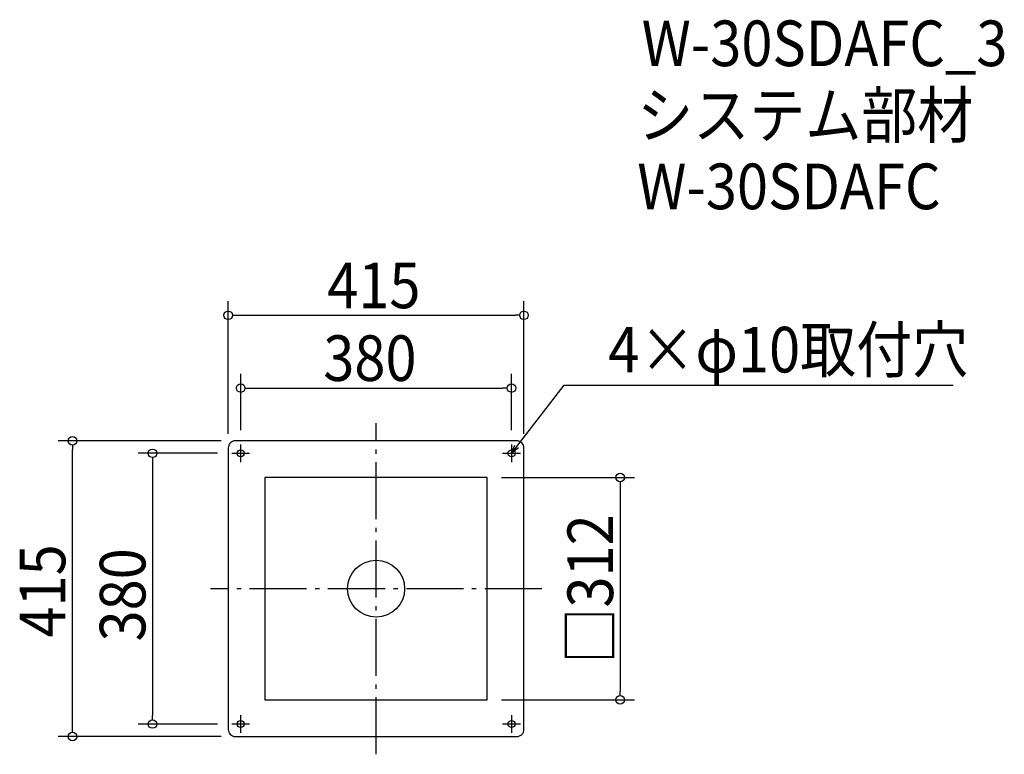
# Model space of a CAD drawing. Extents: x -500 to 881, y -232 to 799.
import ezdxf

# ---------------------------------------------------------------- set-up
doc = ezdxf.new("R2010")
doc.units = 0
doc.header["$LTSCALE"] = 20
doc.header["$MEASUREMENT"] = 0
doc.header["$PDMODE"] = 3
doc.header["$PDSIZE"] = -2
doc.linetypes.add('DASHDOT', pattern=[5.5, 4, -0.6, 0.3, -0.6])
doc.layers.get('0').update_dxf_attribs({"linetype": 'CONTINUOUS'})
for name, color, linetype in [('ARRANGE', 1, 'CONTINUOUS'), ('BASIS', 6, 'DASHDOT'), ('DETAIL', 5, 'CONTINUOUS'), ('ETC', 61, 'CONTINUOUS'), ('FIX', 11, 'CONTINUOUS'), ('NOTE', 4, 'CONTINUOUS'), ('OUTLINE', 3, 'CONTINUOUS'), ('SIZE', 30, 'CONTINUOUS')]:
    doc.layers.add(name, color=color, linetype=linetype)
doc.styles.get("Standard").update_dxf_attribs({"font": 'SIMPLEX.shx', "width": 0.9, "height": 64, "bigfont": 'BIGFONT.shx'})

# ---------------------------------------------------------------- blocks, each defined once
blk = doc.blocks.new('_OPEN30')
at = {"color": 0, "linetype": 'ByBlock'}
for p, q in [((-1, 0.27), (0, 0)), ((0, 0), (-1, -0.27)), ((0, 0), (-1, 0))]:
    blk.add_line(p, q, dxfattribs=at)
blk = doc.blocks.new('*U70')
at = {"layer": 'NOTE'}
blk.add_lwpolyline([(197.3, 199.5), (263.8, 285.5), (809.6, 285.5)], dxfattribs=at)
at = {"layer": 'NOTE', "xscale": 12, "yscale": 12, "zscale": 12, "rotation": 232.3258907693334}
blk.add_blockref('_OPEN30', (190, 190), dxfattribs=at)
blk = doc.blocks.new('*U71')
at = {"layer": 'NOTE', "width": 0.9}
blk.add_text('4×φ10取付穴', height=64, dxfattribs=at).set_placement((325.8, 303.5))
blk = doc.blocks.new('_DOTBLANK')
at = {"color": 0, "linetype": 'ByBlock'}
blk.add_line((-0.5, 0), (-1, 0), dxfattribs=at)
blk.add_circle((0, 0), 0.5, dxfattribs=at)

msp = doc.modelspace()

# ---------------------------------------------------------------- linework, layer by layer
at = {"layer": 'ARRANGE'}
msp.add_circle((0, 0), 40, dxfattribs=at)
msp.add_point((0, 0), dxfattribs=at)
at = {"layer": 'BASIS'}
for p, q in [((0, -232.5), (0, 232.5)), ((232.5, 0), (-232.5, 0))]:
    msp.add_line(p, q, dxfattribs=at)
at = {"layer": 'DETAIL'}
msp.add_lwpolyline([(-197.5, -207.5), (197.5, -207.5, 0.414214), (207.5, -197.5), (207.5, 197.5, 0.414214), (197.5, 207.5), (-197.5, 207.5, 0.414214), (-207.5, 197.5), (-207.5, -197.5, 0.414214)], format="xyb", close=True, dxfattribs=at)
msp.add_lwpolyline([(-156, -156), (156, -156), (156, 156), (-156, 156)], close=True, dxfattribs=at)
at = {"layer": 'FIX'}
for centre in [(-190, 190), (190, 190), (-190, -190), (190, -190)]:
    msp.add_circle(centre, 5, dxfattribs=at)
at = {"layer": 'NOTE'}
for p, q in [((-190, 177.5), (-190, 202.5)), ((190, 202.5), (190, 177.5)), ((-202.5, 190), (-177.5, 190)), ((177.5, 190), (202.5, 190)), ((-190, -202.5), (-190, -177.5)), ((190, -177.5), (190, -202.5)), ((-177.5, -190), (-202.5, -190)), ((202.5, -190), (177.5, -190))]:
    msp.add_line(p, q, dxfattribs=at)
at = {"layer": 'OUTLINE'}
msp.add_lwpolyline([(-197.5, -207.5), (197.5, -207.5, 0.414214), (207.5, -197.5), (207.5, 197.5, 0.414214), (197.5, 207.5), (-197.5, 207.5, 0.414214), (-207.5, 197.5), (-207.5, -197.5, 0.414214)], format="xyb", close=True, dxfattribs=at)
msp.add_lwpolyline([(-156, -156), (156, -156), (156, 156), (-156, 156)], close=True, dxfattribs=at)
at = {"layer": 'SIZE'}
for p, q in [((-207.5, 217.5), (-207.5, 403.7)), ((207.5, 217.5), (207.5, 403.7)), ((-195.5, 383.7), (195.5, 383.7)), ((-190, 222.5), (-190, 301.6)), ((190, 222.5), (190, 301.6)), ((-178, 281.6), (178, 281.6)), ((-217.5, 207.5), (-446.1, 207.5)), ((-426.1, -195.5), (-426.1, 195.5)), ((-222.5, 190), (-333.7, 190)), ((-313.7, 178), (-313.7, -178)), ((176, 156), (362.5, 156)), ((342.5, 144), (342.5, -144)), ((176, -156), (362.5, -156)), ((-222.5, -190), (-333.7, -190)), ((-217.5, -207.5), (-446.1, -207.5))]:
    msp.add_line(p, q, dxfattribs=at)

# ---------------------------------------------------------------- block references
for name in ['*U71', '*U70']:
    msp.add_blockref(name, (0, 0))
at = {"layer": 'SIZE', "xscale": 12, "yscale": 12, "zscale": 12}
for p, rotation in [((-207.5, 383.7), 180), ((-190, 281.6), 180), ((-426.1, 207.5), 90), ((-313.7, 190), 90), ((342.5, 156), 90), ((342.5, -156), 270), ((-313.7, -190), 270), ((-426.1, -207.5), 270)]:
    msp.add_blockref('_DOTBLANK', p, dxfattribs=dict(at, rotation=rotation))
for p in [(207.5, 383.7), (190, 281.6)]:
    msp.add_blockref('_DOTBLANK', p, dxfattribs=at)

# ---------------------------------------------------------------- texts
at = {"layer": 'ETC', "width": 0.9}
for s, p in [('W-30SDAFC_3', (372.6, 733.5)), ('システム部材', (366.4, 632.7)), ('W-30SDAFC', (366.4, 532.7))]:
    msp.add_text(s, height=64, dxfattribs=at).set_placement(p)
at = {"layer": 'SIZE', "width": 0.9}
for s, p in [('415', (-68.6, 393.7)), ('380', (-74.1, 291.6))]:
    msp.add_text(s, height=64, dxfattribs=at).set_placement(p)
for s, p in [('□312', (332.5, -105.1)), ('415', (-436.1, -68.6)), ('380', (-323.7, -74.1))]:
    msp.add_text(s, height=64, rotation=90, dxfattribs=at).set_placement(p)

doc.saveas('drawing.dxf')
